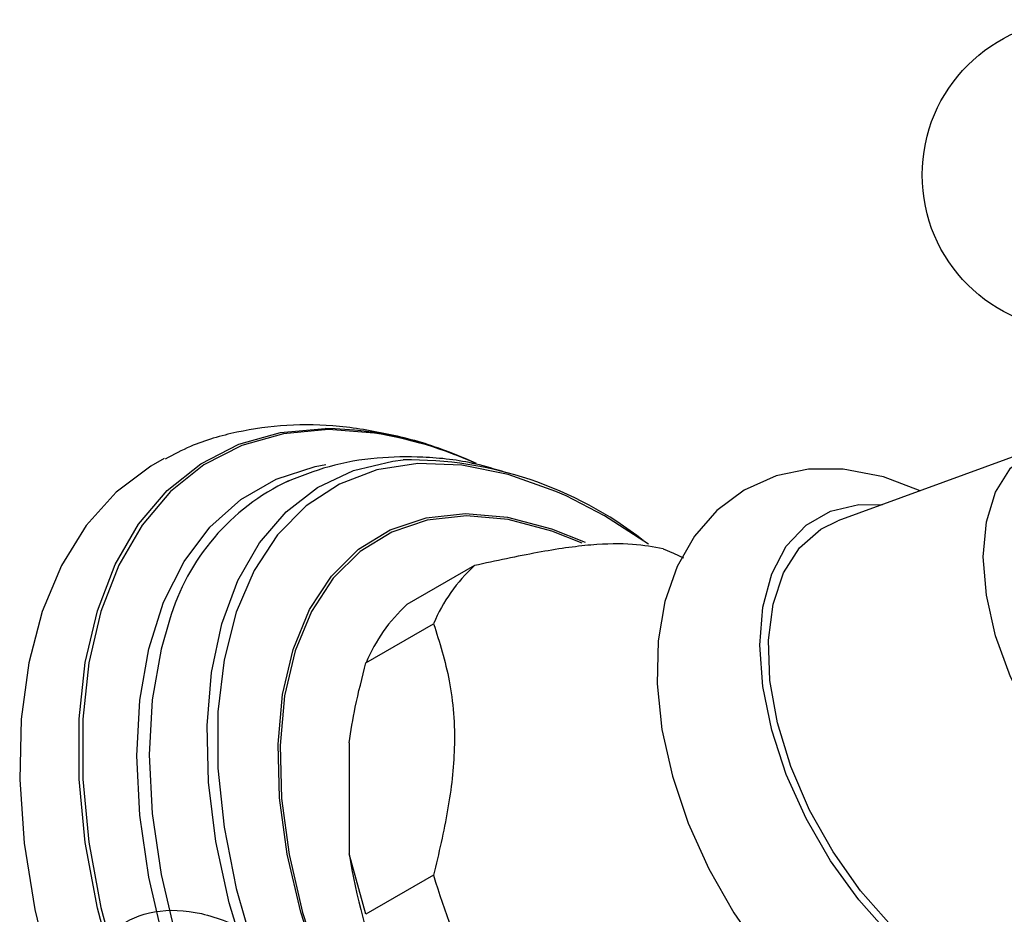
# Model space of a CAD drawing. Units: millimetres. Extents: x 3 to 2496, y 5 to 2495.
# Drawn here: x 615 to 656, y 412 to 449 of the extents above; entities that cross this region are included whole.
import ezdxf

# ---------------------------------------------------------------- set-up
doc = ezdxf.new("R2010")
doc.units = ezdxf.units.MM

msp = doc.modelspace()

# ---------------------------------------------------------------- linework, layer by layer
at = {"color": 7, "linetype": 'Continuous', "lineweight": 25}
for p, q in [((657.444, 431.514), (648.861, 428.372)), ((633.66, 426.501), (630.831, 424.868)), ((629.122, 422.437), (631.951, 424.07)), ((628.415, 419.083), (628.415, 414.446)), ((629.122, 411.908), (628.415, 414.446)), ((631.951, 413.541), (629.122, 411.908))]:
    msp.add_line(p, q, dxfattribs=at)
at = {"color": 8, "linetype": 'Continuous', "lineweight": 25, "flags": 128}
for points in [[(635.868, 386.325), (633.688, 387.73), (631.538, 389.409), (629.447, 391.339), (627.442, 393.495), (625.551, 395.847), (623.8, 398.363), (622.212, 401.01), (620.809, 403.752), (619.609, 406.55), (618.629, 409.369), (617.883, 412.169), (617.379, 414.913), (617.126, 417.563), (617.126, 420.084), (617.379, 422.442), (617.883, 424.605), (618.629, 426.543), (619.609, 428.23), (620.809, 429.644), (622.212, 430.765), (623.8, 431.578), (625.551, 432.073), (627.417, 432.242)], [(629.475, 432.044), (627.553, 432.191), (625.67, 432.022), (623.926, 431.53), (622.344, 430.719), (620.947, 429.603), (619.752, 428.195), (618.776, 426.514), (618.032, 424.584), (617.53, 422.43), (617.278, 420.081), (617.278, 417.57), (617.53, 414.93), (618.032, 412.198), (618.776, 409.409)], [(667.017, 414.932), (666.559, 414.612), (665.528, 414.23), (664.352, 414.183), (663.076, 414.473), (661.748, 415.088), (660.421, 416.005), (659.145, 417.189), (657.968, 418.594), (656.937, 420.166), (656.091, 421.845), (655.463, 423.567), (655.075, 425.264), (654.945, 426.872), (655.075, 428.33), (655.463, 429.58), (656.091, 430.575), (656.937, 431.277), (657.444, 431.514)], [(638.894, 390.78), (636.876, 392.09), (634.887, 393.667), (632.96, 395.487), (631.122, 397.525), (629.403, 399.747), (627.827, 402.121), (626.419, 404.611), (625.2, 407.178), (624.188, 409.785), (623.4, 412.391), (622.846, 414.957), (622.536, 417.444), (622.474, 419.815), (622.66, 422.033), (623.093, 424.065), (623.765, 425.88), (624.667, 427.45), (625.784, 428.752), (627.1, 429.766), (628.595, 430.477), (630.246, 430.874), (630.681, 430.923)], [(636.822, 388.591), (634.738, 389.94), (632.685, 391.56), (630.691, 393.427), (628.788, 395.516), (627.001, 397.794), (625.358, 400.23), (623.881, 402.787), (622.594, 405.428), (621.514, 408.114), (620.657, 410.807), (620.036, 413.468), (619.66, 416.056), (619.534, 418.535), (619.66, 420.869), (620.036, 423.023), (620.657, 424.966), (621.514, 426.67), (622.594, 428.109), (623.881, 429.264), (625.358, 430.116), (627.001, 430.654), (627.437, 430.739)], [(637.493, 429.416), (637.069, 429.605), (635.07, 430.318), (633.135, 430.709), (631.294, 430.772), (629.576, 430.505), (628.008, 429.912), (626.616, 429.003), (625.42, 427.793), (624.439, 426.3), (623.69, 424.547), (623.184, 422.564), (622.929, 420.38), (622.929, 418.03), (623.184, 415.552), (623.69, 412.984), (624.439, 410.367)], [(653.871, 408.844), (652.434, 409.818), (651.041, 411.053), (649.734, 412.512), (648.553, 414.149), (647.533, 415.915), (646.706, 417.757), (646.097, 419.618), (645.724, 421.442), (645.598, 423.173), (645.724, 424.76), (646.097, 426.153), (646.706, 427.31), (647.533, 428.197), (648.553, 428.786), (649.734, 429.059), (650.714, 429.05)], [(639.725, 393.731), (637.82, 394.977), (635.95, 396.496), (634.146, 398.26), (632.443, 400.238), (630.869, 402.393), (629.454, 404.689), (628.221, 407.084), (627.194, 409.535), (626.391, 411.998), (625.825, 414.43), (625.508, 416.786), (625.444, 419.026), (625.635, 421.109), (626.077, 422.997), (626.763, 424.658), (627.681, 426.062), (628.813, 427.183), (630.14, 428.001), (631.638, 428.502), (633.28, 428.677), (635.038, 428.523), (636.878, 428.043), (638.284, 427.478)], [(638.171, 427.443), (636.898, 427.948), (635.067, 428.426), (633.32, 428.579), (631.686, 428.405), (630.197, 427.906), (628.877, 427.092), (627.751, 425.978), (626.839, 424.582), (626.156, 422.93), (625.716, 421.052), (625.526, 418.98), (625.59, 416.753), (625.905, 414.409), (626.468, 411.991), (627.267, 409.541), (628.288, 407.104), (629.514, 404.722), (630.922, 402.439), (632.487, 400.295), (634.181, 398.328), (635.975, 396.574), (637.835, 395.063), (639.729, 393.823)], [(620.903, 424.223), (620.553, 423.011), (620.181, 420.885), (620.057, 418.581), (620.181, 416.134), (620.553, 413.579), (621.166, 410.953), (622.012, 408.294), (623.078, 405.642), (624.349, 403.035), (625.806, 400.511), (627.428, 398.106), (629.192, 395.857), (631.071, 393.795), (633.039, 391.952), (635.066, 390.352), (637.123, 389.021)]]:
    msp.add_lwpolyline(points, dxfattribs=at)
at = {"color": 7, "linetype": 'Continuous', "lineweight": 25, "flags": 128}
for points in [[(620.682, 430.98), (620.127, 430.667), (618.673, 429.569), (617.42, 428.176), (616.384, 426.507), (615.578, 424.583), (615.014, 422.429), (614.698, 420.073), (614.635, 417.547), (614.825, 414.883), (615.265, 412.116), (615.952, 409.281)], [(652.307, 429.633), (650.775, 430.22), (649.082, 430.541), (647.635, 430.534), (646.28, 430.258), (644.938, 429.665), (643.793, 428.812), (642.86, 427.738), (642.138, 426.467), (641.628, 425.003), (641.344, 423.355), (641.3, 421.552), (641.502, 419.643), (641.94, 417.686), (642.6, 415.728), (643.462, 413.81), (644.506, 411.968), (645.712, 410.241), (647.056, 408.663), (648.519, 407.268), (650.078, 406.088), (650.823, 405.626), (650.823, 405.626)], [(640.942, 427.395), (639.1, 428.58), (637.493, 429.416)], [(653.871, 409.252), (652.457, 410.215), (651.088, 411.441), (649.809, 412.891), (648.66, 414.518), (647.679, 416.27), (646.897, 418.089), (646.339, 419.919), (646.023, 421.7), (645.959, 423.375), (646.15, 424.889), (646.589, 426.195), (647.262, 427.251), (648.147, 428.022), (648.861, 428.372)], [(641.555, 427.207), (641.981, 427.022), (642.405, 426.821)]]:
    msp.add_lwpolyline(points, dxfattribs=at)
at = {"color": 7, "linetype": 'Continuous', "lineweight": 25}
msp.add_circle((658.891, 442.849), 6.5, dxfattribs=at)
for centre, radius, start, end in [((627.099, 416.532), 15.713, 64.9889, 88.8414), ((626.936, 415.826), 16.415, 65.5304, 81.1024), ((630.94, 415.063), 15.862, 51.9301, 90.9349), ((629.87, 421.598), 9.343, 115.2588, 163.6825), ((638.395, 421.356), 6.992, 132.6294, 157.1693), ((635.567, 419.724), 6.992, 132.6294, 157.1693), ((653.777, 418.477), 25.68, 189.0306, 213.3808), ((658.623, 421.356), 27.793, 196.33, 206.0814)]:
    msp.add_arc(centre, radius, start, end, dxfattribs=at)
for points, knots in [([(632.828, 431.139), (632.75, 431.173), (631.912, 431.547), (630.3, 431.977), (628.03, 432.381), (625.822, 432.425), (623.731, 432.132), (622.015, 431.645), (621.071, 431.143), (620.721, 430.957)], [0, 0, 0, 0, 0.018844, 0.202602, 0.384253, 0.561978, 0.734525, 0.90184, 1, 1, 1, 1]), ([(634.953, 430.403), (634.542, 430.528), (633.398, 430.876), (631.595, 431.077), (629.533, 431.044), (627.596, 430.721), (626.374, 430.234), (625.785, 429.998)], [0, 0, 0, 0, 0.132571, 0.368823, 0.573848, 0.794185, 1, 1, 1, 1]), ([(641.555, 427.207), (641.153, 427.281), (640.339, 427.43), (638.624, 427.415), (636.326, 427.082), (634.558, 426.697), (633.66, 426.501)], [0, 0, 0, 0, 0.244278, 0.493448, 0.742659, 1, 1, 1, 1]), ([(631.951, 424.07), (632.196, 423.295), (632.693, 421.726), (632.912, 419.08), (632.588, 416.276), (632.165, 414.46), (631.951, 413.541)], [0, 0, 0, 0, 0.267066, 0.541217, 0.767884, 1, 1, 1, 1]), ([(628.415, 419.083), (628.494, 419.58), (628.668, 420.682), (628.961, 421.815), (629.122, 422.437)], [0, 0, 0, 0, 0.450942, 1, 1, 1, 1]), ([(619.95, 393.64), (620.248, 394.837), (620.757, 396.885), (618.306, 399.875), (617.337, 402.738), (616.737, 405.507), (616.792, 408.004), (617.421, 410.034), (618.602, 411.448), (620.238, 412.145), (622.2, 412.067), (624.349, 411.217), (626.523, 409.662), (628.553, 407.508), (630.294, 404.911), (631.615, 402.064), (632.408, 399.169), (632.62, 396.439), (632.231, 394.068), (631.26, 392.233), (629.848, 391.118), (628.161, 390.688), (626.44, 390.852), (624.749, 391.462), (622.939, 392.509), (620.947, 394.187), (618.972, 396.562), (617.368, 399.276), (616.243, 402.122), (615.685, 404.895), (615.729, 407.392), (616.361, 409.422), (617.542, 410.835), (619.177, 411.533), (621.139, 411.455), (623.289, 410.604), (625.463, 409.05), (627.492, 406.896), (629.233, 404.299), (630.554, 401.451), (631.347, 398.557), (631.559, 395.827), (631.17, 393.456), (630.199, 391.621), (628.787, 390.506), (627.1, 390.075), (625.38, 390.24), (623.688, 390.85), (621.879, 391.896), (619.886, 393.575), (617.913, 395.949), (616.3, 398.668), (615.212, 401.493), (614.685, 403.661), (614.725, 404.692), (614.734, 404.908)], [0, 0, 0, 0, 0.027224, 0.046583, 0.066375, 0.086101, 0.105472, 0.125292, 0.144968, 0.164368, 0.184208, 0.203825, 0.22327, 0.243121, 0.262672, 0.282177, 0.302031, 0.321512, 0.341088, 0.360936, 0.380363, 0.397346, 0.414558, 0.428414, 0.442043, 0.461798, 0.481566, 0.500924, 0.520716, 0.540442, 0.559814, 0.579634, 0.599309, 0.61871, 0.63855, 0.658167, 0.677612, 0.697463, 0.717013, 0.736519, 0.756373, 0.775854, 0.79543, 0.815278, 0.834705, 0.851688, 0.8689, 0.882756, 0.896384, 0.91614, 0.935908, 0.955266, 0.975058, 0.994784, 1, 1, 1, 1])]:
    msp.add_open_spline(points, degree=3, knots=knots, dxfattribs=at)

doc.saveas('drawing.dxf')
